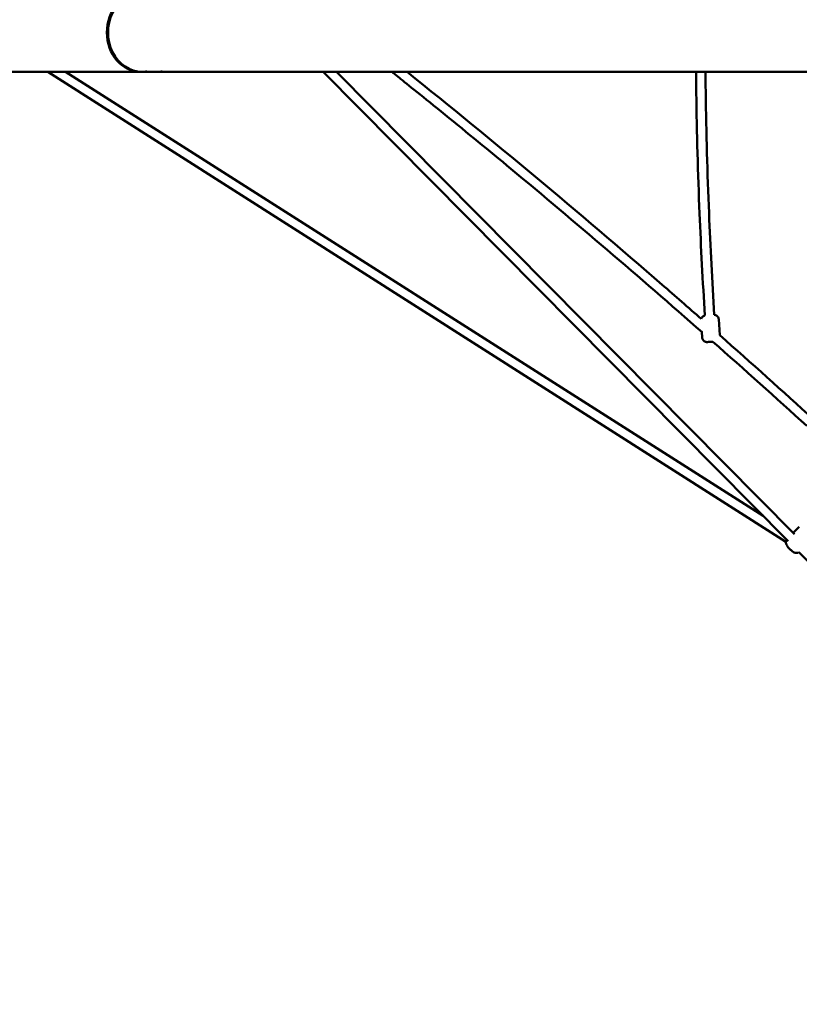
# Model space of a CAD drawing. Units: millimetres. Extents: x 674 to 11755, y -543 to 11334.
# Drawn here: x 2465 to 3782, y 3815 to 5478 of the extents above; entities that cross this region are included whole.
import ezdxf

# ---------------------------------------------------------------- set-up
doc = ezdxf.new("R2010")
doc.units = ezdxf.units.MM
doc.layers.add('Dimensions', color=7, linetype='Continuous')
doc.layers.add('Widoczne (ISO)', color=7, linetype='Continuous', lineweight=50)
doc.styles.get("Standard").update_dxf_attribs({"font": 'arial.ttf'})
doc.dimstyles.new('Leikkiset keinu', dxfattribs={"dimtxt": 150, "dimasz": 2.5, "dimexe": 0.06, "dimexo": 0.625, "dimtad": 0, "dimtih": 1, "dimtoh": 1, "dimdec": 0, "dimtxsty": 'Standard', "dimcen": 2.5, "dimadec": 0, "dimazin": 0, "dimtfac": 1, "dimtmove": 0, "dimatfit": 3, "dimfxl": 1, "dimarcsym": 0})

# ---------------------------------------------------------------- blocks, each defined once
blk = doc.blocks.new('*D7')
at = {"layer": 'Defpoints', "color": 0}
for p in [(673.8, 5455.9), (10171.9, 5455.9), (10171.9, -444.3)]:
    blk.add_point(p, dxfattribs=at)
at = {"layer": 'Dimensions', "color": 0, "lineweight": -2}
for p, q in [((673.8, 5455.3), (673.8, -444.4)), ((10171.9, 5455.3), (10171.9, -444.4)), ((676.3, -444.3), (5198.4, -444.3)), ((10169.4, -444.3), (5647.4, -444.3))]:
    blk.add_line(p, q, dxfattribs=at)
at = {"layer": 'Dimensions', "color": 0}
for points in [[(676.3, -443.9), (676.3, -444.8), (673.8, -444.3)], [(10169.4, -444.8), (10169.4, -443.9), (10171.9, -444.3)]]:
    blk.add_solid(points, dxfattribs=at)
at = {"layer": 'Dimensions', "color": 0, "insert": (5422.9, -444.3), "char_height": 150, "attachment_point": 5}
blk.add_mtext('9498', dxfattribs=at)
blk = doc.blocks.new('*D9')
at = {"layer": 'Defpoints', "color": 0}
for p in [(2201.4, 5455.9), (8644.4, 5455.9), (2201.4, 85.2)]:
    blk.add_point(p, dxfattribs=at)
at = {"layer": 'Dimensions', "color": 0, "lineweight": -2}
for p, q in [((2201.4, 5455.3), (2201.4, 85.1)), ((8644.4, 5455.3), (8644.4, 85.1)), ((2203.9, 85.2), (5198.1, 85.2)), ((8641.9, 85.2), (5647.7, 85.2))]:
    blk.add_line(p, q, dxfattribs=at)
at = {"layer": 'Dimensions', "color": 0}
for points in [[(2203.9, 85.6), (2203.9, 84.8), (2201.4, 85.2)], [(8641.9, 84.8), (8641.9, 85.6), (8644.4, 85.2)]]:
    blk.add_solid(points, dxfattribs=at)
at = {"layer": 'Dimensions', "color": 0, "insert": (5422.9, 85.2), "char_height": 150, "attachment_point": 5}
blk.add_mtext('6443', dxfattribs=at)

msp = doc.modelspace()

# ---------------------------------------------------------------- linework, layer by layer
at = {"layer": 'Widoczne (ISO)'}
for p, q in [((2267.9, 5389.4), (2669.8, 5389.4)), ((3759.4, 4595.8), (2512.5, 5389.4)), ((3759.4, 4595.8), (2512.5, 5389.4)), ((3720.7, 4639.4), (2542.3, 5389.4)), ((3720.7, 4639.4), (2542.3, 5389.4)), ((2669.8, 5389.4), (2670.3, 5389.4)), ((2671.8, 5389.4), (2680.9, 5389.4)), ((2688, 5389.4), (2706.5, 5389.4)), ((2713.8, 5389.4), (5187.9, 5389.4)), ((2977.5, 5389.4), (3763.2, 4596.5)), ((3763.2, 4596.5), (2977.5, 5389.4)), ((3000, 5389.4), (3773.6, 4608.7)), ((3773.6, 4608.7), (3000, 5389.4)), ((3645.8, 4971.5), (3647.7, 4944.5)), ((3617.3, 4950.1), (3618, 4940.5)), ((3782, 4620.8), (3771.7, 4610.6)), ((4022.1, 4337.5), (3781.4, 4578.2)), ((4022.1, 4337.5), (3781.4, 4578.2))]:
    msp.add_line(p, q, dxfattribs=at)
for centre, major_axis, start_param, end_param in [((2669.8, 5455.9), (0, -66.5), 3.141593, 6.283185), ((2669.8, 5455.9), (0, -66.5), 3.141593, 6.283185), ((2671.8, 5455.9), (0, 66.5), 0, 3.141593)]:
    msp.add_ellipse(centre, major_axis=major_axis, ratio=0.866025, start_param=start_param, end_param=end_param, dxfattribs=at)
for points in [[(2671.1, 5389.4), (2670.8, 5389.4), (2670.6, 5389.4), (2670.3, 5389.4)], [(3647.7, 4944.5), (3700.9, 4897.6), (3753.7, 4850.2), (3806.2, 4802.4)], [(3635.8, 4933.7), (3689.2, 4886.6), (3742.2, 4839.1), (3794.7, 4791.3)]]:
    msp.add_open_spline(points, degree=3, dxfattribs=at)
for points, knots in [([(2680.9, 5389.4), (2680.8, 5389.4), (2680.8, 5389.4), (2680.8, 5389.4), (2680.8, 5389.4), (2680.7, 5389.4), (2680.6, 5389.4), (2680.3, 5389.4), (2680.2, 5389.4), (2679.3, 5389.4), (2678.8, 5389.4), (2677.9, 5389.5), (2677.7, 5389.6), (2677.3, 5389.7), (2677.4, 5389.7), (2677.8, 5389.8), (2678.1, 5389.8), (2679.1, 5389.8), (2679.7, 5389.7), (2681.1, 5389.7), (2681.8, 5389.6), (2683.3, 5389.5), (2684, 5389.5), (2685.3, 5389.5), (2685.9, 5389.4), (2686.9, 5389.4), (2687.2, 5389.4), (2687.6, 5389.4), (2687.7, 5389.4), (2687.8, 5389.4), (2687.9, 5389.4), (2687.9, 5389.4), (2687.9, 5389.4), (2688, 5389.4)], [-4.411383, -4.411383, -4.411383, -4.411383, -4.409282, -4.409282, -4.395049, -4.395049, -4.372541, -4.372541, -4.30797, -4.30797, -4.050656, -4.050656, -3.805578, -3.805578, -3.530884, -3.530884, -3.255755, -3.255755, -2.998668, -2.998668, -2.759573, -2.759573, -2.544238, -2.544238, -2.365147, -2.365147, -2.250716, -2.250716, -2.224031, -2.224031, -2.208862, -2.208862, -2.203891, -2.203891, -2.203891, -2.203891]), ([(2684.4, 5389.5), (2684.1, 5389.5), (2683.9, 5389.5), (2683.1, 5389.4), (2682.6, 5389.4), (2681.9, 5389.4), (2681.7, 5389.4), (2681.4, 5389.4), (2681.3, 5389.4), (2681.1, 5389.4), (2681, 5389.4), (2680.9, 5389.4), (2680.9, 5389.4), (2680.9, 5389.4)], [-0.3726979, -0.3726979, -0.3726979, -0.3726979, -0.2949531, -0.2949531, -0.1387648, -0.1387648, -0.0772467, -0.0772467, -0.0322133, -0.0322133, -0.013438, -0.013438, 0, 0, 0, 0]), ([(2706.5, 5389.4), (2706.5, 5389.4), (2706.5, 5389.4), (2706.4, 5389.4), (2706.4, 5389.4), (2706.3, 5389.4), (2706.2, 5389.4), (2706, 5389.4), (2705.9, 5389.4), (2705, 5389.4), (2704.5, 5389.4), (2703.6, 5389.5), (2703.4, 5389.6), (2703.1, 5389.7), (2703.1, 5389.7), (2703.5, 5389.8), (2703.9, 5389.8), (2704.9, 5389.8), (2705.5, 5389.7), (2706.9, 5389.7), (2707.6, 5389.6), (2709.1, 5389.5), (2709.8, 5389.5), (2711.1, 5389.5), (2711.7, 5389.4), (2712.7, 5389.4), (2713, 5389.4), (2713.4, 5389.4), (2713.5, 5389.4), (2713.6, 5389.4), (2713.7, 5389.4), (2713.7, 5389.4), (2713.8, 5389.4), (2713.8, 5389.4)], [-4.411441, -4.411441, -4.411441, -4.411441, -4.410282, -4.410282, -4.396235, -4.396235, -4.37474, -4.37474, -4.317231, -4.317231, -4.055228, -4.055228, -3.812251, -3.812251, -3.537742, -3.537742, -3.262111, -3.262111, -3.004623, -3.004623, -2.765048, -2.765048, -2.549036, -2.549036, -2.368808, -2.368808, -2.251285, -2.251285, -2.224287, -2.224287, -2.20901, -2.20901, -2.203898, -2.203898, -2.203898, -2.203898]), ([(2710.1, 5389.5), (2709.8, 5389.5), (2709.5, 5389.5), (2708.7, 5389.4), (2708.2, 5389.4), (2707.5, 5389.4), (2707.3, 5389.4), (2707, 5389.4), (2706.9, 5389.4), (2706.7, 5389.4), (2706.6, 5389.4), (2706.6, 5389.4), (2706.5, 5389.4), (2706.5, 5389.4)], [-0.3844, -0.3844, -0.3844, -0.3844, -0.2963047, -0.2963047, -0.1393843, -0.1393843, -0.0775861, -0.0775861, -0.032351, -0.032351, -0.0134946, -0.0134946, 0, 0, 0, 0]), ([(3093.7, 5389.4), (3093.7, 5389.4), (3093.7, 5389.4), (3093.7, 5389.4), (3093.7, 5389.4), (3093.7, 5389.4), (3093.7, 5389.4), (3093.7, 5389.4), (3093.7, 5389.4), (3093.7, 5389.4), (3093.7, 5389.4), (3093.8, 5389.3), (3093.9, 5389.3), (3094.5, 5388.8), (3095.4, 5388), (3098.7, 5385.4), (3104.5, 5380.8), (3119.4, 5368.8), (3147.8, 5346), (3221.2, 5286.4), (3258, 5256.2), (3404.1, 5135), (3511.8, 5043), (3617.7, 4949.7)], [-359.211756, -359.211756, -359.211756, -359.211756, -359.211467, -359.211467, -359.21091, -359.21091, -359.21002, -359.21002, -359.207296, -359.207296, -359.199632, -359.199632, -359.153273, -359.153273, -358.907725, -358.907725, -357.529031, -357.529031, -347.726333, -347.726333, -337.419468, -337.419468, -306.613169, -306.613169, -306.613169, -306.613169]), ([(3119.4, 5389.4), (3264.9, 5272.8), (3408.6, 5152.9), (3572.4, 5010.7), (3594.4, 4991.5), (3616.4, 4972.1)], [0.01352824, 0.01352824, 0.01352824, 0.01352824, 0.07814984, 0.07814984, 0.08823724, 0.08823724, 0.08823724, 0.08823724]), ([(3622.5, 4977.8), (3618.8, 5035.2), (3615.8, 5092.6), (3610.7, 5218.1), (3608.8, 5286.1), (3607.7, 5365.9), (3607.6, 5377.6), (3607.5, 5389.4)], [0.00416157, 0.00416157, 0.00416157, 0.00416157, 0.02685206, 0.02685206, 0.05370413, 0.05370413, 0.05834587, 0.05834587, 0.05834587, 0.05834587]), ([(3638.4, 4978.9), (3634.8, 5036.2), (3631.8, 5093.4), (3626.7, 5218.6), (3624.8, 5286.5), (3623.7, 5366), (3623.6, 5377.7), (3623.5, 5389.4)], [0.00417211, 0.00417211, 0.00417211, 0.00417211, 0.02685206, 0.02685206, 0.05370413, 0.05370413, 0.05832615, 0.05832615, 0.05832615, 0.05832615]), ([(3616.2, 4972.3), (3616.4, 4973), (3616.7, 4973.7), (3617.6, 4975), (3618.2, 4975.7), (3619.5, 4976.7), (3620.3, 4977.2), (3621.5, 4977.6), (3621.9, 4977.7), (3622.3, 4977.8), (3622.4, 4977.8), (3622.5, 4977.8)], [0.2935598, 0.2935598, 0.2935598, 0.2935598, 0.5141873, 0.5141873, 0.7691057, 0.7691057, 1.0240066, 1.0240066, 1.1495481, 1.1495481, 1.1712142, 1.1712142, 1.1712142, 1.1712142]), ([(3638.4, 4978.9), (3638.6, 4978.9), (3638.7, 4978.9), (3639.2, 4978.9), (3639.7, 4978.8), (3640.9, 4978.4), (3641.6, 4978.1), (3643, 4977.2), (3643.6, 4976.6), (3644.7, 4975.2), (3645.1, 4974.5), (3645.6, 4973), (3645.8, 4972.3), (3645.8, 4971.5)], [3.441979, 3.441979, 3.441979, 3.441979, 3.475018, 3.475018, 3.610144, 3.610144, 3.848891, 3.848891, 4.10388, 4.10388, 4.35878, 4.35878, 4.576137, 4.576137, 4.576137, 4.576137]), ([(3635.8, 4933.7), (3635.6, 4933.7), (3635.4, 4933.7), (3634.5, 4933.6), (3633.8, 4933.6), (3632.3, 4933.4), (3631.5, 4933.4), (3630.1, 4933.3), (3629.5, 4933.3), (3628.3, 4933.2), (3627.8, 4933.1), (3627.1, 4933.1), (3626.8, 4933.1), (3626.5, 4933.1), (3626.4, 4933.1), (3626.3, 4933), (3626.2, 4933), (3626.1, 4933), (3626.1, 4933), (3626, 4933), (3625.9, 4933), (3625.7, 4933), (3625.6, 4933), (3625.4, 4933.1), (3625.2, 4933.1), (3624.5, 4933.1), (3624.1, 4933.2), (3622.9, 4933.6), (3622.2, 4933.9), (3620.8, 4934.8), (3620.2, 4935.4), (3619.1, 4936.8), (3618.7, 4937.5), (3618.2, 4939), (3618, 4939.7), (3618, 4940.5)], [2.047882, 2.047882, 2.047882, 2.047882, 2.110628, 2.110628, 2.335662, 2.335662, 2.560253, 2.560253, 2.784958, 2.784958, 3.010503, 3.010503, 3.239446, 3.239446, 3.3083, 3.3083, 3.351009, 3.351009, 3.369246, 3.369246, 3.390446, 3.390446, 3.418757, 3.418757, 3.475018, 3.475018, 3.610144, 3.610144, 3.848891, 3.848891, 4.10388, 4.10388, 4.35878, 4.35878, 4.576137, 4.576137, 4.576137, 4.576137]), ([(3760.1, 4598.3), (3759.8, 4597.6), (3759.6, 4596.9), (3759.3, 4595.4), (3759.3, 4594.7), (3759.4, 4593.3), (3759.6, 4592.7), (3759.9, 4591.4), (3760.2, 4590.9), (3760.9, 4589.4), (3761.5, 4588.6), (3762.9, 4586.8), (3763.8, 4585.7), (3765.5, 4583.8), (3766.3, 4583.1), (3767.8, 4581.6), (3768.6, 4581), (3770.3, 4579.6), (3771.1, 4579), (3772.9, 4578), (3773.5, 4577.6), (3775.3, 4577.1), (3775.8, 4577), (3776.8, 4577), (3777.2, 4576.9), (3778.7, 4577.1), (3779.8, 4577.3), (3781.1, 4578), (3781.3, 4578.1), (3781.4, 4578.2)], [3.136488, 3.136488, 3.136488, 3.136488, 3.189644, 3.189644, 3.264036, 3.264036, 3.37172, 3.37172, 3.538443, 3.538443, 3.92594, 3.92594, 4.468013, 4.468013, 4.850211, 4.850211, 5.233422, 5.233422, 5.687892, 5.687892, 5.954657, 5.954657, 6.030131, 6.030131, 6.085711, 6.085711, 6.170728, 6.170728, 6.182315, 6.182315, 6.182315, 6.182315])]:
    msp.add_open_spline(points, degree=3, knots=knots, dxfattribs=at)

# ---------------------------------------------------------------- dimensions: what is measured, and where the dimension line sits
at = {"layer": 'Dimensions'}
for base, p1, p2, picture, middle in [((10171.9, -444.3), (673.8, 5455.9), (10171.9, 5455.9), '*D7', (5422.9, -444.3)), ((2201.4, 85.2), (8644.4, 5455.9), (2201.4, 5455.9), '*D9', (5422.9, 85.2))]:
    dim = msp.add_linear_dim(base=base, p1=p1, p2=p2, dimstyle='Leikkiset keinu', override={"dimlfac": 1}, dxfattribs=at)
    dim.commit()
    dim.dimension.update_dxf_attribs({"geometry": picture, "text_midpoint": middle})

doc.saveas('drawing.dxf')
